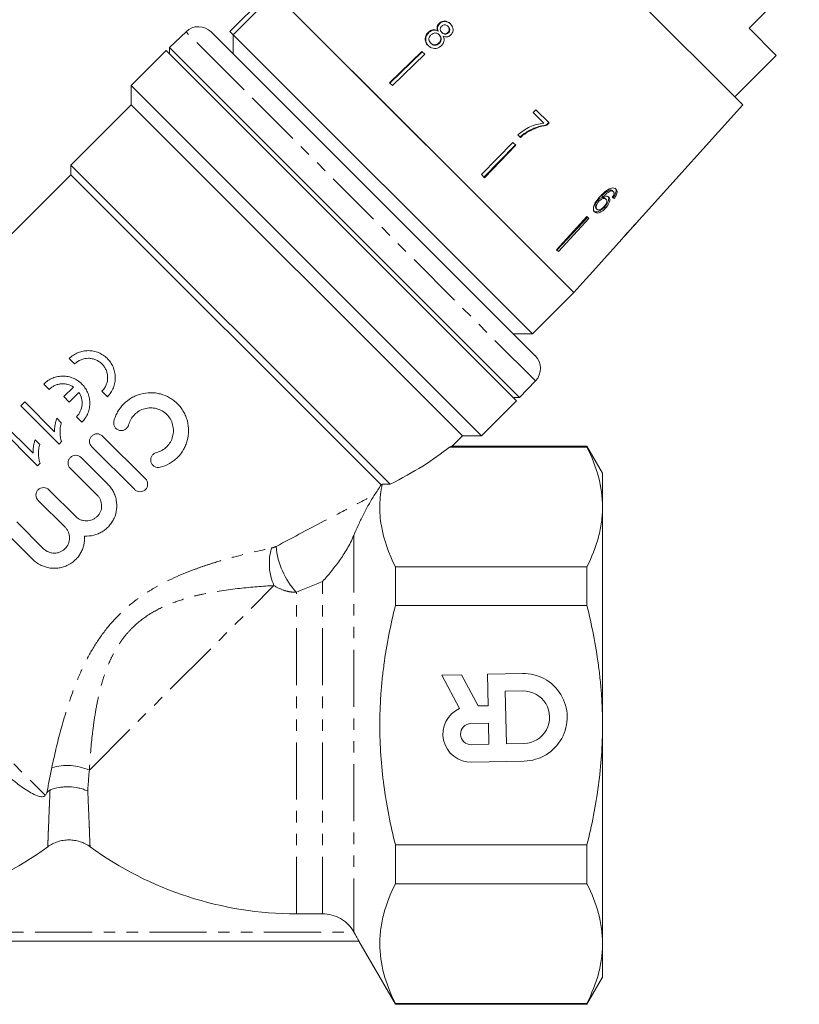
# Model space of a CAD drawing. Units: millimetres. Extents: x -111 to 568, y -63 to 378.
# Drawn here: x 301 to 388, y 166 to 275 of the extents above; entities that cross this region are included whole.
import ezdxf

# ---------------------------------------------------------------- set-up
doc = ezdxf.new("R2010")
doc.units = ezdxf.units.MM
doc.linetypes.add('PHANTOM', pattern=[12.7, 6.35, -1.27, 1.27, -1.27, 1.27, -1.27])

msp = doc.modelspace()

# ---------------------------------------------------------------- linework, layer by layer
at = {"color": 7, "linetype": 'Continuous', "lineweight": 15}
for p, q in [((381.54, 265.79), (365.96, 281.37)), ((382.23, 274.3), (387.81, 279.88)), ((324.6, 273.94), (329.2, 278.54)), ((329.55, 278.19), (324.95, 273.59)), ((346.17, 261.57), (329.55, 278.19)), ((362.78, 244.95), (329.55, 278.19)), ((347.82, 274.84), (347.86, 274.8)), ((319.72, 273.92), (317.89, 272.15)), ((327.79, 268.63), (322.53, 273.89)), ((324.6, 273.94), (324.95, 273.59)), ((324.95, 273.59), (324.95, 271.47)), ((324.95, 273.59), (358.19, 240.36)), ((346.62, 273.85), (346.67, 273.81)), ((347.67, 274.03), (347.72, 273.98)), ((347.81, 273.59), (347.86, 273.54)), ((348.11, 273.85), (348.15, 273.81)), ((348.8, 274.53), (348.84, 274.48)), ((348.8, 273.83), (348.84, 273.79)), ((385.23, 271.29), (382.23, 274.3)), ((346.88, 272.67), (346.93, 272.62)), ((347.79, 272.68), (347.83, 272.63)), ((317.53, 271.82), (313.64, 267.93)), ((356.42, 232.93), (317.53, 271.82)), ((317.89, 272.15), (317.89, 271.46)), ((317.89, 272.15), (351.06, 238.99)), ((345.89, 271.74), (342.3, 268.26)), ((345.94, 271.69), (342.36, 268.2)), ((346.23, 271.41), (342.64, 267.93)), ((346.23, 271.41), (345.89, 271.74)), ((380.64, 266.7), (385.23, 271.29)), ((358.49, 237.93), (327.79, 268.63)), ((342.64, 267.93), (342.3, 268.26)), ((313.64, 267.93), (313.64, 265.81)), ((352.53, 229.04), (313.64, 267.93)), ((313.64, 265.81), (306.92, 259.09)), ((350.41, 229.04), (313.64, 265.81)), ((358.56, 265.26), (358.26, 264.94)), ((358.26, 264.94), (359.44, 263.76)), ((360.03, 263.79), (358.56, 265.26)), ((370.4, 253.42), (381.54, 265.79)), ((359.74, 263.58), (359.99, 263.83)), ((359.78, 263.53), (360.03, 263.79)), ((357.61, 262.75), (357.57, 262.79)), ((359.78, 263.53), (359.74, 263.58)), ((362.78, 244.95), (346.17, 261.57)), ((356, 261.63), (352.52, 258.04)), ((356.34, 261.3), (356, 261.63)), ((356.57, 262.48), (356.87, 262.18)), ((356.29, 261.35), (352.8, 257.77)), ((356.34, 261.3), (352.86, 257.7)), ((306.92, 259.09), (306.92, 258.03)), ((306.92, 259.09), (342.38, 223.64)), ((306.92, 258.03), (274.32, 225.44)), ((341.38, 223.57), (306.92, 258.03)), ((352.86, 257.7), (352.52, 258.04)), ((366.95, 256.23), (366.84, 256.34)), ((367.18, 256.15), (367.07, 256.26)), ((365.57, 255.08), (365.45, 255.2)), ((366.01, 255.56), (365.89, 255.68)), ((366.35, 255.3), (366.23, 255.42)), ((367.25, 255.39), (367.14, 255.5)), ((365.35, 254.2), (365.22, 254.33)), ((366.31, 254.33), (366.19, 254.45)), ((364.24, 253.39), (360.86, 249.7)), ((364.32, 253.32), (360.91, 249.66)), ((364.45, 253.18), (361.07, 249.5)), ((364.45, 253.18), (364.24, 253.39)), ((369.67, 252.6), (370.11, 253.09)), ((370.11, 253.09), (370.1, 253.1)), ((370.11, 253.09), (370.11, 253.09)), ((370.4, 253.42), (370.4, 253.42)), ((368.38, 251.17), (369.4, 252.3)), ((369.41, 252.31), (369.39, 252.32)), ((369.51, 252.44), (369.5, 252.45)), ((367.47, 250.16), (368.12, 250.88)), ((361.07, 249.5), (360.86, 249.7)), ((367.47, 250.16), (367.47, 250.16)), ((362.78, 244.95), (364.12, 246.44)), ((364.12, 246.44), (364.12, 246.44)), ((358.19, 240.36), (362.78, 244.95)), ((356.07, 240.36), (358.19, 240.36)), ((351.06, 238.99), (356.75, 233.3)), ((306.75, 237.61), (307.35, 237.01)), ((303.92, 234.78), (304.52, 234.18)), ((307.23, 234.45), (306.16, 233.38)), ((356.75, 233.3), (358.51, 235.13)), ((306.16, 233.38), (306.76, 232.78)), ((306.76, 232.78), (307.83, 233.85)), ((310.39, 233.97), (310.99, 233.37)), ((356.05, 233.3), (356.75, 233.3)), ((301.38, 232.35), (301.82, 232.79)), ((305.63, 228.11), (301.38, 232.35)), ((301.82, 232.79), (305.13, 229.48)), ((352.53, 229.04), (356.42, 232.93)), ((305.37, 230.97), (305.87, 230.47)), ((307.56, 231.14), (308.16, 230.54)), ((303.23, 225.71), (298.99, 229.96)), ((299.43, 230.39), (302.73, 227.09)), ((315.21, 224.25), (310.44, 229)), ((349.22, 227.85), (350.41, 229.04)), ((350.41, 229.04), (352.53, 229.04)), ((302.98, 228.58), (303.48, 228.08)), ((305.91, 228.39), (305.63, 228.11)), ((309.25, 227.81), (314.02, 223.05)), ((348.97, 227.77), (364.23, 227.77)), ((364.23, 227.87), (349.21, 227.87)), ((365.97, 224.87), (364.23, 227.87)), ((364.23, 227.87), (364.23, 227.77)), ((311.04, 223.64), (308.06, 226.61)), ((303.51, 225.99), (303.23, 225.71)), ((306.87, 225.42), (309.85, 222.45)), ((365.97, 224.87), (365.97, 221.12)), ((307.48, 220.06), (304.49, 223.04)), ((303.3, 221.84), (306.29, 218.87)), ((365.97, 221.12), (365.97, 196.87)), ((303.91, 216.48), (300.93, 219.46)), ((299.74, 218.26), (302.72, 215.29)), ((342.97, 210.17), (342.97, 214.47)), ((364.23, 214.47), (342.97, 214.47)), ((364.23, 214.47), (364.23, 210.17)), ((342.97, 210.17), (364.23, 210.17)), ((350.3, 202.49), (348.11, 202.44)), ((348.11, 202.44), (350.1, 198.73)), ((352.16, 199.02), (350.3, 202.49)), ((357.07, 202.63), (353.18, 202.55)), ((353.18, 202.55), (353.25, 199.04)), ((357.11, 200.68), (355.16, 200.64)), ((355.16, 200.64), (355.29, 194.8)), ((353.25, 199.04), (352.16, 199.02)), ((353.29, 197.09), (351.34, 197.05)), ((353.34, 194.76), (353.29, 197.09)), ((365.97, 196.87), (365.97, 172.62)), ((351.39, 194.71), (353.34, 194.76)), ((355.29, 194.8), (357.24, 194.84)), ((351.43, 192.77), (357.28, 192.89)), ((364.23, 183.57), (342.97, 183.57)), ((342.97, 179.27), (342.97, 183.57)), ((364.23, 183.57), (364.23, 179.27)), ((342.97, 179.27), (364.23, 179.27)), ((334.88, 175.92), (331.97, 175.92)), ((277, 172.87), (338.93, 172.87)), ((338.35, 173.92), (338.37, 173.87)), ((338.92, 172.87), (342.97, 165.87)), ((365.97, 172.62), (365.97, 168.87)), ((364.23, 165.87), (365.97, 168.87)), ((342.97, 165.87), (342.97, 165.97)), ((364.23, 165.97), (342.97, 165.97)), ((342.97, 165.87), (364.23, 165.87)), ((364.23, 165.97), (364.23, 165.87))]:
    msp.add_line(p, q, dxfattribs=at)
at = {"color": 8, "linetype": 'PHANTOM', "lineweight": 0}
for p, q in [((325.4, 268.24), (319.72, 273.92)), ((358.51, 235.13), (325.4, 268.24)), ((275.46, 217.72), (304.09, 189.09)), ((338.35, 217.96), (338.35, 173.92)), ((308.99, 191.9), (329.48, 212.39)), ((334.88, 175.92), (334.88, 212.84)), ((331.97, 175.92), (331.97, 211.66)), ((277.56, 173.87), (338.37, 173.87))]:
    msp.add_line(p, q, dxfattribs=at)
at = {"color": 7, "linetype": 'Continuous', "lineweight": 15, "flags": 128}
msp.add_lwpolyline([(367.47, 250.16), (364.56, 246.93), (364.12, 246.44)], dxfattribs=at)
at = {"color": 7, "linetype": 'Continuous', "lineweight": 15}
for centre, radius, start, end in [((321.11, 272.48), 2, 45, 134), ((357.08, 236.52), 2, 316, 45), ((357.17, 197.76), 4.87, 271.2, 91.2), ((357.17, 197.76), 2.92, 271.2, 91.2), ((351.37, 195.88), 3.12, 113.9721, 271.2), ((351.37, 195.88), 1.17, 91.2, 271.2), ((281.47, 214.87), 38.95, 270, 306.0211), ((331.97, 214.87), 38.95, 233.9789, 270)]:
    msp.add_arc(centre, radius, start, end, dxfattribs=at)
at = {"color": 8, "linetype": 'PHANTOM', "lineweight": 0}
for centre, radius, start, end in [((338.31, 217.51), 8.63, 185.196, 222.6684), ((335.11, 214.85), 6.14, 163.8123, 203.6068), ((306.53, 186.26), 6.14, 66.3932, 106.1877)]:
    msp.add_arc(centre, radius, start, end, dxfattribs=at)
at = {"color": 7, "linetype": 'Continuous', "lineweight": 15}
for centre, major_axis, ratio, start_param, end_param in [((353.47, 268.98), (17.19, -15.27), 0.080622, 5.69147, 5.710582), ((334.11, 249.51), (86.25, 86.25), 0.193011, 4.932886, 4.947636), ((331.54, 246.95), (88.49, 88.49), 0.189323, 4.960469, 4.967772), ((352.54, 267.95), (-16.28, 16.28), 0.100001, 3.099023, 3.11806), ((352.89, 268.29), (-16.26, 16.26), 0.100001, 3.173737, 3.192802), ((313.8, 229.2), (39.65, 6.44), 0.341999, 5.460322, 5.744683)]:
    msp.add_ellipse(centre, major_axis=major_axis, ratio=ratio, start_param=start_param, end_param=end_param, dxfattribs=at)
for points, knots in [([(347.82, 274.84), (347.76, 274.78), (347.65, 274.65), (347.59, 274.43), (347.6, 274.22), (347.65, 274.09), (347.67, 274.03)], [0, 0, 0, 0, 0.29215, 0.521893, 0.7515, 1, 1, 1, 1]), ([(347.86, 274.8), (347.8, 274.73), (347.7, 274.61), (347.63, 274.39), (347.64, 274.18), (347.69, 274.05), (347.72, 273.98)], [0, 0, 0, 0, 0.2919, 0.52151, 0.750984, 1, 1, 1, 1]), ([(349.08, 274.8), (348.98, 274.89), (348.8, 275.04), (348.48, 275.11), (348.19, 275.08), (347.96, 274.97), (347.86, 274.88), (347.82, 274.84)], [0, 0, 0, 0, 0.288035, 0.492981, 0.698, 0.898894, 1, 1, 1, 1]), ([(349.12, 274.76), (349.02, 274.85), (348.84, 275), (348.52, 275.07), (348.23, 275.04), (348.01, 274.93), (347.9, 274.83), (347.86, 274.8)], [0, 0, 0, 0, 0.288064, 0.493088, 0.698185, 0.899097, 1, 1, 1, 1]), ([(348.11, 274.55), (348.16, 274.59), (348.27, 274.67), (348.45, 274.7), (348.62, 274.67), (348.73, 274.59), (348.78, 274.54), (348.8, 274.53)], [0, 0, 0, 0, 0.259203, 0.484159, 0.686707, 0.930668, 1, 1, 1, 1]), ([(349.1, 273.54), (349.17, 273.62), (349.3, 273.77), (349.38, 274.05), (349.36, 274.34), (349.26, 274.6), (349.14, 274.74), (349.08, 274.8)], [0, 0, 0, 0, 0.203697, 0.409287, 0.596013, 0.800804, 1, 1, 1, 1]), ([(346.62, 273.85), (346.53, 273.76), (346.36, 273.56), (346.27, 273.21), (346.29, 272.87), (346.41, 272.59), (346.54, 272.45), (346.59, 272.39)], [0, 0, 0, 0, 0.22446, 0.451229, 0.647686, 0.849659, 1, 1, 1, 1]), ([(346.67, 273.81), (346.58, 273.71), (346.41, 273.52), (346.31, 273.16), (346.34, 272.82), (346.46, 272.54), (346.59, 272.4), (346.64, 272.34)], [0, 0, 0, 0, 0.224252, 0.450812, 0.647099, 0.849116, 1, 1, 1, 1]), ([(347.67, 274.03), (347.58, 274.07), (347.41, 274.15), (347.12, 274.14), (346.85, 274.05), (346.7, 273.92), (346.62, 273.85)], [0, 0, 0, 0, 0.274403, 0.50335, 0.732521, 1, 1, 1, 1]), ([(347.72, 273.98), (347.62, 274.02), (347.45, 274.1), (347.17, 274.1), (346.89, 274), (346.75, 273.87), (346.67, 273.81)], [0, 0, 0, 0, 0.274527, 0.503585, 0.732872, 1, 1, 1, 1]), ([(346.88, 272.67), (346.82, 272.74), (346.72, 272.87), (346.68, 273.08), (346.7, 273.27), (346.79, 273.43), (346.88, 273.53), (346.92, 273.57)], [0, 0, 0, 0, 0.291881, 0.474341, 0.626232, 0.845846, 1, 1, 1, 1]), ([(346.92, 273.57), (346.99, 273.63), (347.13, 273.74), (347.36, 273.79), (347.56, 273.77), (347.71, 273.69), (347.78, 273.62), (347.81, 273.59)], [0, 0, 0, 0, 0.290242, 0.488633, 0.687333, 0.866258, 1, 1, 1, 1]), ([(347.81, 273.59), (347.87, 273.52), (347.97, 273.4), (348.02, 273.18), (347.99, 272.99), (347.91, 272.81), (347.83, 272.72), (347.79, 272.68)], [0, 0, 0, 0, 0.274364, 0.456829, 0.638733, 0.837915, 1, 1, 1, 1]), ([(347.86, 273.54), (347.92, 273.47), (348.02, 273.35), (348.06, 273.14), (348.04, 272.94), (347.96, 272.77), (347.87, 272.67), (347.83, 272.63)], [0, 0, 0, 0, 0.274419, 0.45692, 0.63886, 0.838024, 1, 1, 1, 1]), ([(348.11, 273.85), (348.06, 273.91), (347.98, 273.99), (347.94, 274.16), (347.95, 274.31), (348.01, 274.44), (348.08, 274.52), (348.11, 274.55)], [0, 0, 0, 0, 0.262259, 0.452139, 0.643015, 0.821219, 1, 1, 1, 1]), ([(348.8, 273.83), (348.74, 273.79), (348.64, 273.71), (348.45, 273.68), (348.28, 273.72), (348.17, 273.79), (348.12, 273.84), (348.11, 273.85)], [0, 0, 0, 0, 0.265803, 0.498199, 0.69736, 0.949243, 1, 1, 1, 1]), ([(348.84, 273.79), (348.79, 273.74), (348.68, 273.66), (348.49, 273.63), (348.32, 273.67), (348.22, 273.75), (348.16, 273.8), (348.15, 273.81)], [0, 0, 0, 0, 0.265872, 0.498094, 0.697199, 0.949229, 1, 1, 1, 1]), ([(348.28, 273.42), (348.38, 273.38), (348.54, 273.32), (348.8, 273.35), (348.98, 273.43), (349.07, 273.51), (349.1, 273.54)], [0, 0, 0, 0, 0.357642, 0.596259, 0.835119, 1, 1, 1, 1]), ([(348.8, 274.53), (348.84, 274.48), (348.92, 274.39), (348.96, 274.23), (348.95, 274.08), (348.89, 273.94), (348.83, 273.86), (348.8, 273.83)], [0, 0, 0, 0, 0.253849, 0.446364, 0.639467, 0.837945, 1, 1, 1, 1]), ([(348.84, 274.48), (348.88, 274.44), (348.96, 274.35), (349.01, 274.19), (348.99, 274.03), (348.94, 273.89), (348.87, 273.82), (348.84, 273.79)], [0, 0, 0, 0, 0.2539, 0.446458, 0.639607, 0.838087, 1, 1, 1, 1]), ([(346.59, 272.39), (346.72, 272.29), (346.92, 272.12), (347.31, 272.05), (347.65, 272.09), (347.91, 272.22), (348.04, 272.34), (348.08, 272.38)], [0, 0, 0, 0, 0.294487, 0.494583, 0.694322, 0.901487, 1, 1, 1, 1]), ([(347.79, 272.68), (347.71, 272.62), (347.58, 272.51), (347.35, 272.46), (347.15, 272.48), (346.99, 272.56), (346.91, 272.63), (346.88, 272.67)], [0, 0, 0, 0, 0.27472, 0.472514, 0.670808, 0.85415, 1, 1, 1, 1]), ([(347.83, 272.63), (347.76, 272.57), (347.63, 272.46), (347.4, 272.41), (347.2, 272.43), (347.04, 272.51), (346.96, 272.59), (346.93, 272.62)], [0, 0, 0, 0, 0.274798, 0.472547, 0.670794, 0.854175, 1, 1, 1, 1]), ([(348.08, 272.38), (348.17, 272.48), (348.32, 272.66), (348.39, 272.98), (348.36, 273.22), (348.3, 273.36), (348.28, 273.42)], [0, 0, 0, 0, 0.35362, 0.59261, 0.831496, 1, 1, 1, 1]), ([(359.44, 263.76), (359.18, 263.72), (358.66, 263.64), (357.65, 263.29), (357, 262.8), (356.57, 262.48)], [0, 0, 0, 0, 0.251724, 0.503018, 1, 1, 1, 1]), ([(356.82, 262.23), (356.88, 262.28), (356.99, 262.39), (357.24, 262.58), (357.44, 262.71), (357.57, 262.79)], [0, 0, 0, 0, 0.2500239, 0.5001254, 1, 1, 1, 1]), ([(356.87, 262.18), (356.93, 262.23), (357.04, 262.34), (357.23, 262.49), (357.42, 262.62), (357.55, 262.71), (357.61, 262.75)], [0, 0, 0, 0, 0.249858, 0.499794, 0.749478, 1, 1, 1, 1]), ([(357.57, 262.79), (357.74, 262.89), (358.08, 263.08), (358.8, 263.38), (359.37, 263.5), (359.74, 263.58)], [0, 0, 0, 0, 0.250348, 0.500832, 1, 1, 1, 1]), ([(357.61, 262.75), (357.79, 262.84), (358.13, 263.04), (358.85, 263.34), (359.41, 263.46), (359.78, 263.53)], [0, 0, 0, 0, 0.250232, 0.500601, 1, 1, 1, 1]), ([(366.83, 256.51), (366.68, 256.44), (366.43, 256.31), (366.05, 255.99), (365.83, 255.75), (365.7, 255.62)], [0, 0, 0, 0, 0.348895, 0.622667, 1, 1, 1, 1]), ([(365.89, 255.68), (365.97, 255.75), (366.11, 255.9), (366.34, 256.11), (366.59, 256.27), (366.76, 256.32), (366.84, 256.34)], [0, 0, 0, 0, 0.251838, 0.497847, 0.746084, 1, 1, 1, 1]), ([(366.01, 255.56), (366.08, 255.64), (366.23, 255.79), (366.46, 255.99), (366.71, 256.16), (366.87, 256.2), (366.95, 256.23)], [0, 0, 0, 0, 0.2517506, 0.4980274, 0.7465403, 1, 1, 1, 1]), ([(367.46, 256.43), (367.42, 256.46), (367.33, 256.54), (367.12, 256.59), (366.92, 256.53), (366.83, 256.51)], [0, 0, 0, 0, 0.252069, 0.632267, 1, 1, 1, 1]), ([(366.84, 256.34), (366.86, 256.34), (366.91, 256.34), (366.99, 256.32), (367.04, 256.28), (367.07, 256.26)], [0, 0, 0, 0, 0.251352, 0.503356, 1, 1, 1, 1]), ([(366.95, 256.23), (366.98, 256.23), (367.02, 256.23), (367.1, 256.21), (367.15, 256.17), (367.18, 256.15)], [0, 0, 0, 0, 0.251342, 0.503336, 1, 1, 1, 1]), ([(367.14, 255.5), (367.23, 255.62), (367.37, 255.82), (367.47, 256.11), (367.48, 256.32), (367.42, 256.46), (367.36, 256.52), (367.35, 256.54)], [0, 0, 0, 0, 0.300049, 0.504695, 0.709521, 0.913782, 1, 1, 1, 1]), ([(367.18, 256.15), (367.19, 256.13), (367.23, 256.08), (367.25, 255.98), (367.24, 255.89), (367.23, 255.85)], [0, 0, 0, 0, 0.251819, 0.653154, 1, 1, 1, 1]), ([(367.25, 255.39), (367.34, 255.51), (367.48, 255.71), (367.58, 255.99), (367.59, 256.21), (367.53, 256.35), (367.47, 256.41), (367.46, 256.43)], [0, 0, 0, 0, 0.300019, 0.504608, 0.709379, 0.913561, 1, 1, 1, 1]), ([(365.7, 255.62), (365.53, 255.42), (365.27, 255.12), (365.01, 254.67), (364.93, 254.33), (364.96, 254.06), (365.05, 253.95), (365.09, 253.9)], [0, 0, 0, 0, 0.3329021, 0.5114591, 0.6919136, 0.8506881, 1, 1, 1, 1]), ([(365.22, 254.33), (365.19, 254.37), (365.13, 254.45), (365.13, 254.62), (365.19, 254.83), (365.3, 255.03), (365.41, 255.15), (365.45, 255.2)], [0, 0, 0, 0, 0.222897, 0.404851, 0.586456, 0.836455, 1, 1, 1, 1]), ([(365.35, 254.2), (365.31, 254.24), (365.26, 254.32), (365.25, 254.5), (365.31, 254.7), (365.42, 254.91), (365.53, 255.03), (365.57, 255.08)], [0, 0, 0, 0, 0.222693, 0.404569, 0.586095, 0.836175, 1, 1, 1, 1]), ([(365.45, 255.2), (365.51, 255.27), (365.63, 255.38), (365.81, 255.48), (365.99, 255.52), (366.13, 255.5), (366.2, 255.45), (366.23, 255.42)], [0, 0, 0, 0, 0.234755, 0.423398, 0.611414, 0.831173, 1, 1, 1, 1]), ([(365.57, 255.08), (365.63, 255.14), (365.75, 255.26), (365.93, 255.36), (366.11, 255.4), (366.25, 255.38), (366.32, 255.33), (366.35, 255.3)], [0, 0, 0, 0, 0.2349067, 0.4236026, 0.611672, 0.8314263, 1, 1, 1, 1]), ([(366.66, 255.55), (366.6, 255.59), (366.49, 255.67), (366.24, 255.66), (366.08, 255.59), (366.01, 255.56)], [0, 0, 0, 0, 0.372982, 0.748696, 1, 1, 1, 1]), ([(366.35, 255.3), (366.38, 255.26), (366.44, 255.18), (366.44, 255), (366.38, 254.83), (366.27, 254.65), (366.18, 254.54), (366.13, 254.49)], [0, 0, 0, 0, 0.263793, 0.444672, 0.625259, 0.809547, 1, 1, 1, 1]), ([(366.19, 254.45), (366.3, 254.58), (366.48, 254.79), (366.63, 255.13), (366.67, 255.4), (366.63, 255.57), (366.56, 255.64), (366.55, 255.66)], [0, 0, 0, 0, 0.295231, 0.503788, 0.711909, 0.92357, 1, 1, 1, 1]), ([(366.31, 254.33), (366.42, 254.46), (366.6, 254.68), (366.75, 255.01), (366.79, 255.28), (366.74, 255.46), (366.68, 255.53), (366.66, 255.55)], [0, 0, 0, 0, 0.295189, 0.503715, 0.711806, 0.923381, 1, 1, 1, 1]), ([(367.23, 255.85), (367.22, 255.82), (367.2, 255.77), (367.14, 255.66), (367.09, 255.58), (367.05, 255.53)], [0, 0, 0, 0, 0.251788, 0.504107, 1, 1, 1, 1]), ([(364.96, 254.02), (365.02, 253.98), (365.14, 253.89), (365.4, 253.91), (365.69, 254.03), (365.96, 254.22), (366.13, 254.39), (366.19, 254.45)], [0, 0, 0, 0, 0.2108365, 0.423195, 0.6094033, 0.8495304, 1, 1, 1, 1]), ([(365.09, 253.9), (365.15, 253.85), (365.27, 253.77), (365.52, 253.78), (365.8, 253.9), (366.07, 254.08), (366.23, 254.25), (366.31, 254.33)], [0, 0, 0, 0, 0.21059, 0.4226973, 0.6087859, 0.8055688, 1, 1, 1, 1]), ([(366.13, 254.49), (366.06, 254.41), (365.93, 254.29), (365.73, 254.16), (365.56, 254.11), (365.43, 254.13), (365.37, 254.18), (365.35, 254.2)], [0, 0, 0, 0, 0.274635, 0.470267, 0.666246, 0.852996, 1, 1, 1, 1]), ([(368.74, 251.61), (368.65, 251.51), (368.49, 251.33), (368.3, 251.1), (368.17, 250.94), (368.12, 250.88), (368.12, 250.88), (368.11, 250.87)], [0, 0, 0, 0, 0.255212, 0.463896, 0.672806, 0.876612, 1, 1, 1, 1]), ([(368.38, 251.17), (368.38, 251.17), (368.39, 251.18), (368.45, 251.25), (368.55, 251.37), (368.67, 251.5), (368.75, 251.6), (368.78, 251.63)], [0, 0, 0, 0, 0.243602, 0.422786, 0.601797, 0.864633, 1, 1, 1, 1]), ([(369.19, 252.09), (369.25, 252.14), (369.34, 252.24), (369.4, 252.3), (369.4, 252.31), (369.41, 252.31)], [0, 0, 0, 0, 0.429976, 0.728448, 1, 1, 1, 1]), ([(369.39, 252.32), (369.41, 252.34), (369.46, 252.39), (369.49, 252.42), (369.51, 252.44)], [0, 0, 0, 0, 0.41029, 1, 1, 1, 1]), ([(369.67, 252.6), (369.67, 252.6), (369.66, 252.59), (369.6, 252.53), (369.54, 252.46), (369.51, 252.44)], [0, 0, 0, 0, 0.251828, 0.716788, 1, 1, 1, 1]), ([(310.99, 233.37), (311.13, 233.51), (311.26, 233.67), (311.48, 234), (311.58, 234.18), (311.73, 234.56), (311.78, 234.75), (311.85, 235.14), (311.87, 235.35), (311.86, 235.74), (311.84, 235.94), (311.75, 236.33), (311.69, 236.51), (311.54, 236.87), (311.44, 237.04), (311.22, 237.36), (311.09, 237.51), (310.82, 237.77), (310.67, 237.89), (310.35, 238.1), (310.18, 238.19), (309.83, 238.34), (309.65, 238.39), (309.27, 238.47), (309.08, 238.49), (308.69, 238.49), (308.5, 238.47), (308.12, 238.4), (307.93, 238.34), (307.56, 238.19), (307.38, 238.1), (307.05, 237.88), (306.89, 237.75), (306.75, 237.61)], [0, 0, 0, 0, 0.0625, 0.0625, 0.125, 0.125, 0.1875, 0.1875, 0.25, 0.25, 0.3125, 0.3125, 0.375, 0.375, 0.4375, 0.4375, 0.5, 0.5, 0.5625, 0.5625, 0.625, 0.625, 0.6875, 0.6875, 0.75, 0.75, 0.8125, 0.8125, 0.875, 0.875, 0.9375, 0.9375, 1, 1, 1, 1]), ([(307.35, 237.01), (307.45, 237.11), (307.56, 237.2), (307.8, 237.36), (307.93, 237.43), (308.33, 237.59), (308.61, 237.64), (309.03, 237.64), (309.16, 237.62), (309.43, 237.57), (309.57, 237.53), (309.82, 237.42), (309.94, 237.36), (310.17, 237.2), (310.27, 237.12), (310.47, 236.93), (310.56, 236.82), (310.72, 236.59), (310.78, 236.47), (310.89, 236.22), (310.94, 236.08), (311, 235.81), (311.01, 235.67), (311.02, 235.38), (311.01, 235.24), (310.96, 234.96), (310.92, 234.82), (310.81, 234.55), (310.74, 234.43), (310.58, 234.18), (310.49, 234.07), (310.39, 233.97)], [0, 0, 0, 0, 0.0625, 0.0625, 0.125, 0.125, 0.25, 0.25, 0.3125, 0.3125, 0.375, 0.375, 0.4375, 0.4375, 0.5, 0.5, 0.5625, 0.5625, 0.625, 0.625, 0.6875, 0.6875, 0.75, 0.75, 0.8125, 0.8125, 0.875, 0.875, 0.9375, 0.9375, 1, 1, 1, 1]), ([(308.16, 230.54), (308.3, 230.68), (308.43, 230.84), (308.65, 231.17), (308.75, 231.36), (308.9, 231.73), (308.95, 231.92), (309.03, 232.32), (309.04, 232.52), (309.03, 232.91), (309.01, 233.11), (308.93, 233.5), (308.86, 233.69), (308.71, 234.04), (308.61, 234.21), (308.39, 234.53), (308.27, 234.68), (307.99, 234.94), (307.84, 235.07), (307.52, 235.27), (307.35, 235.36), (307, 235.51), (306.82, 235.56), (306.45, 235.64), (306.26, 235.66), (305.87, 235.66), (305.67, 235.64), (305.29, 235.57), (305.1, 235.52), (304.73, 235.37), (304.55, 235.27), (304.22, 235.05), (304.06, 234.92), (303.92, 234.78)], [0, 0, 0, 0, 0.0625, 0.0625, 0.125, 0.125, 0.1875, 0.1875, 0.25, 0.25, 0.3125, 0.3125, 0.375, 0.375, 0.4375, 0.4375, 0.5, 0.5, 0.5625, 0.5625, 0.625, 0.625, 0.6875, 0.6875, 0.75, 0.75, 0.8125, 0.8125, 0.875, 0.875, 0.9375, 0.9375, 1, 1, 1, 1]), ([(304.52, 234.18), (304.61, 234.27), (304.71, 234.35), (304.91, 234.49), (305.02, 234.56), (305.25, 234.66), (305.37, 234.71), (305.61, 234.77), (305.73, 234.79), (305.97, 234.81), (306.09, 234.81), (306.34, 234.79), (306.46, 234.77), (306.81, 234.68), (307.03, 234.58), (307.23, 234.45)], [0, 0, 0, 0, 0.125, 0.125, 0.25, 0.25, 0.375, 0.375, 0.5, 0.5, 0.625, 0.625, 0.75, 0.75, 1, 1, 1, 1]), ([(307.83, 233.85), (307.96, 233.65), (308.06, 233.43), (308.18, 232.95), (308.2, 232.71), (308.16, 232.22), (308.09, 231.98), (307.88, 231.52), (307.74, 231.32), (307.56, 231.14)], [0, 0, 0, 0, 0.25, 0.25, 0.5, 0.5, 0.75, 0.75, 1, 1, 1, 1]), ([(316.86, 225.53), (317.21, 225.62), (317.55, 225.76), (318.04, 226.04), (318.19, 226.14), (318.49, 226.36), (318.63, 226.48), (319.02, 226.87), (319.25, 227.17), (319.53, 227.65), (319.61, 227.81), (319.75, 228.15), (319.81, 228.33), (319.96, 228.86), (320.01, 229.22), (320.01, 229.96), (319.96, 230.33), (319.82, 230.86), (319.76, 231.04), (319.62, 231.38), (319.54, 231.54), (319.36, 231.86), (319.26, 232.01), (319.03, 232.31), (318.91, 232.45), (318.65, 232.71), (318.51, 232.83), (318.22, 233.06), (318.06, 233.16), (317.58, 233.44), (317.24, 233.58), (316.7, 233.72), (316.52, 233.76), (316.15, 233.81), (315.97, 233.82), (315.42, 233.82), (315.04, 233.77), (314.51, 233.62), (314.34, 233.56), (314, 233.42), (313.83, 233.33), (313.35, 233.05), (313.06, 232.83), (312.54, 232.3), (312.31, 232), (312.04, 231.52), (311.96, 231.35), (311.82, 231.01), (311.76, 230.83), (311.72, 230.65)], [0, 0, 0, 0, 0.0625, 0.0625, 0.09375, 0.09375, 0.125, 0.125, 0.1875, 0.1875, 0.21875, 0.21875, 0.25, 0.25, 0.3125, 0.3125, 0.375, 0.375, 0.40625, 0.40625, 0.4375, 0.4375, 0.46875, 0.46875, 0.5, 0.5, 0.53125, 0.53125, 0.5625, 0.5625, 0.625, 0.625, 0.65625, 0.65625, 0.6875, 0.6875, 0.75, 0.75, 0.78125, 0.78125, 0.8125, 0.8125, 0.875, 0.875, 0.9375, 0.9375, 0.96875, 0.96875, 1, 1, 1, 1]), ([(313.35, 230.23), (313.4, 230.45), (313.49, 230.65), (313.7, 231.04), (313.84, 231.22), (314.15, 231.53), (314.33, 231.67), (314.71, 231.9), (314.91, 231.98), (315.34, 232.1), (315.56, 232.13), (316.01, 232.13), (316.23, 232.1), (316.65, 231.99), (316.86, 231.91), (317.25, 231.69), (317.43, 231.55), (317.74, 231.24), (317.87, 231.06), (318.1, 230.68), (318.18, 230.47), (318.29, 230.04), (318.32, 229.82), (318.32, 229.38), (318.29, 229.16), (318.18, 228.73), (318.09, 228.53), (317.87, 228.14), (317.73, 227.97), (317.42, 227.66), (317.24, 227.52), (316.86, 227.3), (316.65, 227.22), (316.43, 227.16)], [0, 0, 0, 0, 0.0625, 0.0625, 0.125, 0.125, 0.1875, 0.1875, 0.25, 0.25, 0.3125, 0.3125, 0.375, 0.375, 0.4375, 0.4375, 0.5, 0.5, 0.5625, 0.5625, 0.625, 0.625, 0.6875, 0.6875, 0.75, 0.75, 0.8125, 0.8125, 0.875, 0.875, 0.9375, 0.9375, 1, 1, 1, 1]), ([(305.13, 229.48), (305.12, 229.54), (305.12, 229.61), (305.12, 229.73), (305.13, 229.8), (305.14, 229.98), (305.16, 230.11), (305.2, 230.36), (305.23, 230.49), (305.29, 230.73), (305.33, 230.85), (305.37, 230.97)], [0, 0, 0, 0, 0.125, 0.125, 0.25, 0.25, 0.5, 0.5, 0.75, 0.75, 1, 1, 1, 1]), ([(305.87, 230.47), (305.85, 230.39), (305.83, 230.3), (305.79, 230.13), (305.77, 230.04), (305.74, 229.78), (305.73, 229.6), (305.73, 229.25), (305.74, 229.07), (305.78, 228.81), (305.8, 228.72), (305.85, 228.55), (305.88, 228.47), (305.91, 228.39)], [0, 0, 0, 0, 0.125, 0.125, 0.25, 0.25, 0.5, 0.5, 0.75, 0.75, 0.875, 0.875, 1, 1, 1, 1]), ([(311.72, 230.65), (311.69, 230.54), (311.68, 230.43), (311.71, 230.21), (311.75, 230.11), (311.92, 229.82), (312.11, 229.68), (312.43, 229.6), (312.54, 229.59), (312.76, 229.62), (312.86, 229.66), (313.15, 229.83), (313.29, 230.02), (313.35, 230.23)], [0, 0, 0, 0, 0.125, 0.125, 0.25, 0.25, 0.5, 0.5, 0.625, 0.625, 0.75, 0.75, 1, 1, 1, 1]), ([(310.44, 229), (310.36, 229.08), (310.27, 229.14), (310.06, 229.22), (309.95, 229.25), (309.73, 229.25), (309.62, 229.22), (309.42, 229.14), (309.32, 229.08), (309.17, 228.92), (309.11, 228.83), (309.02, 228.62), (309, 228.51), (309, 228.18), (309.09, 227.96), (309.25, 227.81)], [0, 0, 0, 0, 0.125, 0.125, 0.25, 0.25, 0.375, 0.375, 0.5, 0.5, 0.625, 0.625, 0.75, 0.75, 1, 1, 1, 1]), ([(302.73, 227.09), (302.73, 227.15), (302.73, 227.21), (302.73, 227.34), (302.73, 227.4), (302.75, 227.59), (302.76, 227.72), (302.81, 227.97), (302.83, 228.09), (302.89, 228.34), (302.93, 228.46), (302.98, 228.58)], [0, 0, 0, 0, 0.125, 0.125, 0.25, 0.25, 0.5, 0.5, 0.75, 0.75, 1, 1, 1, 1]), ([(303.48, 228.08), (303.46, 227.99), (303.43, 227.91), (303.4, 227.74), (303.38, 227.65), (303.35, 227.38), (303.33, 227.21), (303.34, 226.85), (303.35, 226.68), (303.39, 226.42), (303.41, 226.33), (303.45, 226.16), (303.48, 226.08), (303.51, 225.99)], [0, 0, 0, 0, 0.125, 0.125, 0.25, 0.25, 0.5, 0.5, 0.75, 0.75, 0.875, 0.875, 1, 1, 1, 1]), ([(349.21, 227.86), (349.21, 227.86), (349.23, 227.87), (349.07, 227.81), (348.97, 227.77)], [0, 0, 0, 0, 0.3460437, 1, 1, 1, 1]), ([(364.23, 227.77), (364.78, 226.67), (365.21, 225.57), (365.81, 223.36), (365.97, 222.24), (365.97, 221.12)], [0, 0, 0, 0, 0.5, 0.5, 1, 1, 1, 1]), ([(308.06, 226.61), (307.98, 226.69), (307.89, 226.75), (307.68, 226.84), (307.57, 226.86), (307.36, 226.86), (307.24, 226.84), (307.04, 226.75), (306.95, 226.69), (306.79, 226.54), (306.73, 226.44), (306.64, 226.24), (306.62, 226.13), (306.62, 225.79), (306.71, 225.58), (306.87, 225.42)], [0, 0, 0, 0, 0.125, 0.125, 0.25, 0.25, 0.375, 0.375, 0.5, 0.5, 0.625, 0.625, 0.75, 0.75, 1, 1, 1, 1]), ([(316.43, 227.16), (316.32, 227.13), (316.22, 227.08), (316.05, 226.95), (315.97, 226.86), (315.86, 226.67), (315.82, 226.57), (315.79, 226.35), (315.8, 226.23), (315.86, 226.02), (315.91, 225.92), (316.04, 225.75), (316.12, 225.67), (316.41, 225.51), (316.64, 225.47), (316.86, 225.53)], [0, 0, 0, 0, 0.125, 0.125, 0.25, 0.25, 0.375, 0.375, 0.5, 0.5, 0.625, 0.625, 0.75, 0.75, 1, 1, 1, 1]), ([(314.02, 223.05), (314.1, 222.97), (314.19, 222.91), (314.39, 222.83), (314.5, 222.81), (314.72, 222.81), (314.83, 222.83), (315.04, 222.91), (315.13, 222.98), (315.29, 223.13), (315.35, 223.23), (315.44, 223.43), (315.46, 223.54), (315.46, 223.88), (315.37, 224.09), (315.21, 224.25)], [0, 0, 0, 0, 0.125, 0.125, 0.25, 0.25, 0.375, 0.375, 0.5, 0.5, 0.625, 0.625, 0.75, 0.75, 1, 1, 1, 1]), ([(304.49, 223.04), (304.41, 223.11), (304.32, 223.18), (304.12, 223.26), (304.01, 223.28), (303.79, 223.28), (303.68, 223.26), (303.47, 223.18), (303.38, 223.11), (303.22, 222.96), (303.16, 222.86), (303.08, 222.66), (303.06, 222.55), (303.06, 222.22), (303.15, 222), (303.3, 221.84)], [0, 0, 0, 0, 0.125, 0.125, 0.25, 0.25, 0.375, 0.375, 0.5, 0.5, 0.625, 0.625, 0.75, 0.75, 1, 1, 1, 1]), ([(308.46, 217.89), (308.8, 217.87), (309.14, 217.9), (309.63, 218.03), (309.8, 218.08), (310.11, 218.21), (310.26, 218.28), (310.55, 218.46), (310.69, 218.56), (310.95, 218.78), (311.07, 218.9), (311.3, 219.15), (311.4, 219.29), (311.59, 219.58), (311.67, 219.73), (311.88, 220.19), (311.97, 220.52), (312.05, 221.19), (312.04, 221.54), (311.95, 222.04), (311.9, 222.2), (311.79, 222.52), (311.72, 222.68), (311.57, 222.98), (311.48, 223.12), (311.28, 223.39), (311.16, 223.52), (311.04, 223.64)], [0, 0, 0, 0, 0.125, 0.125, 0.1875, 0.1875, 0.25, 0.25, 0.3125, 0.3125, 0.375, 0.375, 0.4375, 0.4375, 0.5, 0.5, 0.625, 0.625, 0.75, 0.75, 0.8125, 0.8125, 0.875, 0.875, 0.9375, 0.9375, 1, 1, 1, 1]), ([(342.97, 214.47), (342.22, 215.97), (341.67, 217.49), (341.28, 219.79), (341.22, 220.56), (341.24, 221.72), (341.27, 222.11), (341.36, 222.88), (341.42, 223.27), (341.5, 223.66)], [0, 0, 0, 0, 0.5, 0.5, 0.75, 0.75, 0.875, 0.875, 1, 1, 1, 1]), ([(309.85, 222.45), (309.93, 222.37), (310, 222.29), (310.12, 222.1), (310.18, 222.01), (310.26, 221.8), (310.29, 221.7), (310.34, 221.48), (310.35, 221.37), (310.35, 221.04), (310.31, 220.82), (310.14, 220.41), (310.01, 220.22), (309.78, 219.99), (309.69, 219.92), (309.51, 219.8), (309.41, 219.74), (309.21, 219.66), (309.1, 219.63), (308.89, 219.58), (308.78, 219.57), (308.56, 219.57), (308.45, 219.58), (308.23, 219.63), (308.12, 219.66), (307.82, 219.78), (307.63, 219.91), (307.48, 220.06)], [0, 0, 0, 0, 0.0625, 0.0625, 0.125, 0.125, 0.1875, 0.1875, 0.25, 0.25, 0.375, 0.375, 0.5, 0.5, 0.5625, 0.5625, 0.625, 0.625, 0.6875, 0.6875, 0.75, 0.75, 0.8125, 0.8125, 0.875, 0.875, 1, 1, 1, 1]), ([(340.66, 222.47), (340.55, 222.31), (340.44, 222.13), (340.22, 221.77), (340.11, 221.57), (339.89, 221.19), (339.79, 221), (339.58, 220.61), (339.48, 220.41), (339.19, 219.83), (339.01, 219.45), (338.66, 218.7), (338.5, 218.33), (338.35, 217.96)], [0, 0, 0, 0, 0.125, 0.125, 0.25, 0.25, 0.375, 0.375, 0.5, 0.5, 0.75, 0.75, 1, 1, 1, 1]), ([(365.97, 221.12), (365.97, 220.56), (365.93, 220), (365.77, 218.88), (365.66, 218.32), (365.21, 216.66), (364.77, 215.56), (364.23, 214.47)], [0, 0, 0, 0, 0.25, 0.25, 0.5, 0.5, 1, 1, 1, 1]), ([(306.29, 218.87), (306.37, 218.79), (306.44, 218.71), (306.56, 218.53), (306.61, 218.43), (306.7, 218.22), (306.73, 218.12), (306.77, 217.9), (306.78, 217.79), (306.78, 217.46), (306.74, 217.24), (306.57, 216.83), (306.45, 216.65), (306.21, 216.41), (306.13, 216.34), (305.94, 216.22), (305.85, 216.17), (305.64, 216.08), (305.54, 216.05), (305.32, 216), (305.21, 215.99), (304.99, 215.99), (304.88, 216), (304.67, 216.05), (304.56, 216.08), (304.25, 216.2), (304.07, 216.33), (303.91, 216.48)], [0, 0, 0, 0, 0.0625, 0.0625, 0.125, 0.125, 0.1875, 0.1875, 0.25, 0.25, 0.375, 0.375, 0.5, 0.5, 0.5625, 0.5625, 0.625, 0.625, 0.6875, 0.6875, 0.75, 0.75, 0.8125, 0.8125, 0.875, 0.875, 1, 1, 1, 1]), ([(302.72, 215.29), (302.96, 215.05), (303.24, 214.85), (303.69, 214.61), (303.85, 214.55), (304.16, 214.44), (304.33, 214.39), (304.66, 214.33), (304.83, 214.32), (305.17, 214.31), (305.34, 214.31), (305.67, 214.35), (305.84, 214.39), (306.17, 214.48), (306.33, 214.54), (306.79, 214.75), (307.08, 214.93), (307.46, 215.27), (307.58, 215.39), (307.8, 215.66), (307.9, 215.8), (308.07, 216.09), (308.15, 216.24), (308.28, 216.56), (308.33, 216.72), (308.45, 217.21), (308.48, 217.55), (308.46, 217.89)], [0, 0, 0, 0, 0.125, 0.125, 0.1875, 0.1875, 0.25, 0.25, 0.3125, 0.3125, 0.375, 0.375, 0.4375, 0.4375, 0.5, 0.5, 0.625, 0.625, 0.6875, 0.6875, 0.75, 0.75, 0.8125, 0.8125, 0.875, 0.875, 1, 1, 1, 1]), ([(338.35, 217.96), (338.23, 217.69), (338.11, 217.43), (337.86, 216.94), (337.73, 216.7), (337.33, 216.01), (337.05, 215.58), (336.45, 214.74), (336.15, 214.34), (335.68, 213.76), (335.52, 213.57), (335.2, 213.2), (335.04, 213.02), (334.88, 212.84)], [0, 0, 0, 0, 0.125, 0.125, 0.25, 0.25, 0.5, 0.5, 0.75, 0.75, 0.875, 0.875, 1, 1, 1, 1]), ([(342.97, 183.57), (342.7, 184.65), (342.45, 185.76), (342.02, 187.97), (341.84, 189.08), (341.39, 192.4), (341.23, 194.63), (341.23, 197.98), (341.27, 199.1), (341.39, 200.78), (341.44, 201.34), (341.55, 202.46), (341.62, 203.03), (341.99, 205.82), (342.43, 208.01), (342.97, 210.17)], [0, 0, 0, 0, 0.125, 0.125, 0.25, 0.25, 0.5, 0.5, 0.625, 0.625, 0.6875, 0.6875, 0.75, 0.75, 1, 1, 1, 1]), ([(365.97, 196.87), (365.97, 197.99), (365.93, 199.1), (365.81, 200.78), (365.76, 201.34), (365.65, 202.47), (365.58, 203.03), (365.21, 205.82), (364.77, 208.01), (364.23, 210.17)], [0, 0, 0, 0, 0.25, 0.25, 0.375, 0.375, 0.5, 0.5, 1, 1, 1, 1]), ([(364.23, 183.57), (364.5, 184.65), (364.75, 185.76), (365.18, 187.97), (365.36, 189.08), (365.81, 192.41), (365.97, 194.64), (365.97, 196.87)], [0, 0, 0, 0, 0.25, 0.25, 0.5, 0.5, 1, 1, 1, 1]), ([(304.09, 189.09), (304.07, 189.05), (304.03, 189.02), (303.95, 188.97), (303.91, 188.95), (303.79, 188.93), (303.71, 188.93), (303.5, 188.95), (303.37, 188.98), (302.98, 189.12), (302.74, 189.24), (302.27, 189.5), (302.03, 189.65), (301.56, 189.96), (301.33, 190.13), (300.63, 190.66), (300.16, 191.04), (299.22, 191.87), (298.75, 192.32), (298.27, 192.79)], [0, 0, 0, 0, 0.015625, 0.015625, 0.03125, 0.03125, 0.0625, 0.0625, 0.125, 0.125, 0.25, 0.25, 0.375, 0.375, 0.5, 0.5, 0.75, 0.75, 1, 1, 1, 1]), ([(304.62, 189.68), (304.56, 189.65), (304.49, 189.6), (304.38, 189.49), (304.33, 189.43), (304.28, 189.37)], [0, 0, 0, 0, 0.5, 0.5, 1, 1, 1, 1]), ([(304.62, 189.68), (304.94, 189.81), (305.28, 189.9), (305.81, 189.99), (305.99, 190.01), (306.35, 190.03), (306.53, 190.04), (307.08, 190.02), (307.45, 189.98), (307.98, 189.86), (308.15, 189.81), (308.49, 189.7), (308.66, 189.64), (308.81, 189.57)], [0, 0, 0, 0, 0.25, 0.25, 0.375, 0.375, 0.5, 0.5, 0.75, 0.75, 0.875, 0.875, 1, 1, 1, 1]), ([(309.06, 183.37), (308.72, 183.62), (308.35, 183.81), (307.75, 184), (307.55, 184.05), (307.14, 184.12), (306.93, 184.13), (306.51, 184.13), (306.3, 184.12), (305.89, 184.05), (305.68, 184), (305.29, 183.87), (305.09, 183.79), (304.72, 183.6), (304.54, 183.49), (304.37, 183.37)], [0, 0, 0, 0, 0.25, 0.25, 0.375, 0.375, 0.5, 0.5, 0.625, 0.625, 0.75, 0.75, 0.875, 0.875, 1, 1, 1, 1]), ([(342.97, 165.97), (342.42, 167.06), (341.99, 168.16), (341.39, 170.37), (341.24, 171.48), (341.23, 173.16), (341.27, 173.72), (341.42, 174.84), (341.54, 175.4), (341.99, 177.07), (342.42, 178.18), (342.97, 179.27)], [0, 0, 0, 0, 0.25, 0.25, 0.5, 0.5, 0.625, 0.625, 0.75, 0.75, 1, 1, 1, 1]), ([(364.23, 179.27), (364.78, 178.18), (365.21, 177.07), (365.81, 174.86), (365.97, 173.74), (365.97, 172.62)], [0, 0, 0, 0, 0.5, 0.5, 1, 1, 1, 1]), ([(338.35, 173.92), (338.17, 174.22), (337.96, 174.5), (337.59, 174.87), (337.46, 174.99), (337.18, 175.2), (337.03, 175.3), (336.58, 175.56), (336.25, 175.7), (335.58, 175.88), (335.24, 175.92), (334.88, 175.92)], [0, 0, 0, 0, 0.25, 0.25, 0.375, 0.375, 0.5, 0.5, 0.75, 0.75, 1, 1, 1, 1]), ([(338.37, 173.87), (338.45, 173.75), (338.51, 173.63), (338.64, 173.39), (338.71, 173.28), (338.78, 173.14), (338.81, 173.1), (338.85, 173.02), (338.87, 172.98), (338.9, 172.93), (338.91, 172.91), (338.92, 172.88), (338.93, 172.87), (338.93, 172.87)], [0, 0, 0, 0, 0.25, 0.25, 0.5, 0.5, 0.625, 0.625, 0.75, 0.75, 0.875, 0.875, 1, 1, 1, 1]), ([(365.97, 172.62), (365.97, 172.06), (365.93, 171.5), (365.77, 170.38), (365.66, 169.82), (365.21, 168.16), (364.77, 167.06), (364.23, 165.97)], [0, 0, 0, 0, 0.25, 0.25, 0.5, 0.5, 1, 1, 1, 1])]:
    msp.add_open_spline(points, degree=3, knots=knots, dxfattribs=at)
for points in [[(341.38, 223.57), (341.14, 223.2), (340.9, 222.83), (340.66, 222.47)], [(341.38, 223.57), (341.42, 223.6), (341.46, 223.63), (341.5, 223.66)], [(341.5, 223.66), (341.79, 223.65), (342.09, 223.64), (342.38, 223.64)], [(304.28, 189.37), (304.22, 189.27), (304.15, 189.18), (304.09, 189.09)], [(338.93, 172.87), (338.92, 172.87), (338.92, 172.87), (338.92, 172.87)]]:
    msp.add_open_spline(points, degree=3, dxfattribs=at)
at = {"color": 8, "linetype": 'PHANTOM', "lineweight": 0}
for points, knots in [([(329.72, 216.73), (331.67, 217.78), (333.58, 218.79), (336.34, 220.23), (337.24, 220.7), (338.99, 221.61), (339.84, 222.05), (340.66, 222.47)], [0, 0, 0, 0, 0.5, 0.5, 0.75, 0.75, 1, 1, 1, 1]), ([(329.21, 216.56), (329.3, 216.58), (329.38, 216.6), (329.55, 216.65), (329.63, 216.69), (329.72, 216.73)], [0, 0, 0, 0, 0.5, 0.5, 1, 1, 1, 1]), ([(304.82, 192.17), (305.11, 193.52), (305.43, 194.92), (306.21, 197.79), (306.65, 199.26), (307.34, 201.11), (307.49, 201.48), (307.79, 202.23), (307.95, 202.6), (308.46, 203.71), (308.83, 204.44), (309.65, 205.87), (310.11, 206.56), (311.12, 207.9), (311.67, 208.53), (312.84, 209.71), (313.47, 210.25), (314.46, 211), (314.8, 211.24), (315.5, 211.7), (315.85, 211.92), (317.63, 212.95), (319.11, 213.61), (320.98, 214.3), (321.36, 214.44), (322.1, 214.69), (322.47, 214.81), (323.58, 215.16), (324.31, 215.37), (326.47, 215.95), (327.87, 216.27), (329.21, 216.56)], [0, 0, 0, 0, 0.125, 0.125, 0.25, 0.25, 0.28125, 0.28125, 0.3125, 0.3125, 0.375, 0.375, 0.4375, 0.4375, 0.5, 0.5, 0.5625, 0.5625, 0.59375, 0.59375, 0.625, 0.625, 0.75, 0.75, 0.78125, 0.78125, 0.8125, 0.8125, 0.875, 0.875, 1, 1, 1, 1]), ([(329.48, 212.39), (328.25, 212.32), (326.98, 212.22), (324.35, 211.93), (323, 211.74), (321.27, 211.37), (320.93, 211.29), (320.23, 211.11), (319.88, 211.01), (318.84, 210.69), (318.15, 210.45), (317.13, 210), (316.8, 209.84), (316.13, 209.49), (315.81, 209.29), (314.87, 208.68), (314.29, 208.22), (313.49, 207.42), (313.23, 207.14), (312.75, 206.55), (312.53, 206.25), (312.12, 205.62), (311.92, 205.3), (311.57, 204.64), (311.4, 204.31), (310.95, 203.29), (310.7, 202.6), (310.28, 201.22), (310.1, 200.52), (309.8, 199.13), (309.68, 198.44), (309.47, 197.07), (309.38, 196.4), (309.16, 194.41), (309.06, 193.13), (308.99, 191.9)], [0, 0, 0, 0, 0.125, 0.125, 0.25, 0.25, 0.28125, 0.28125, 0.3125, 0.3125, 0.375, 0.375, 0.40625, 0.40625, 0.4375, 0.4375, 0.5, 0.5, 0.53125, 0.53125, 0.5625, 0.5625, 0.59375, 0.59375, 0.625, 0.625, 0.6875, 0.6875, 0.75, 0.75, 0.8125, 0.8125, 0.875, 0.875, 1, 1, 1, 1]), ([(331.97, 211.66), (331.74, 211.65), (331.52, 211.66), (331.09, 211.72), (330.87, 211.77), (330.24, 211.97), (329.85, 212.16), (329.48, 212.39)], [0, 0, 0, 0, 0.25, 0.25, 0.5, 0.5, 1, 1, 1, 1]), ([(304.37, 183.37), (304.37, 183.47), (304.38, 183.7), (304.4, 184.2), (304.41, 184.39), (304.42, 184.83), (304.43, 185.09), (304.47, 185.9), (304.49, 186.54), (304.54, 187.63), (304.55, 188.01), (304.59, 188.82), (304.61, 189.24), (304.62, 189.68)], [0, 0, 0, 0, 0.25, 0.25, 0.375, 0.375, 0.5, 0.5, 0.75, 0.75, 0.875, 0.875, 1, 1, 1, 1]), ([(308.81, 189.57), (308.85, 188.71), (308.88, 187.92), (308.93, 186.85), (308.94, 186.52), (308.97, 185.89), (308.98, 185.59), (309.01, 184.79), (309.02, 184.35), (309.04, 183.86), (309.05, 183.72), (309.06, 183.5), (309.06, 183.42), (309.06, 183.37)], [0, 0, 0, 0, 0.25, 0.25, 0.375, 0.375, 0.5, 0.5, 0.75, 0.75, 0.875, 0.875, 1, 1, 1, 1])]:
    msp.add_open_spline(points, degree=3, knots=knots, dxfattribs=at)
for points in [[(334.88, 212.84), (333.92, 212.45), (332.95, 212.06), (331.97, 211.66)], [(304.28, 189.37), (304.43, 190.25), (304.61, 191.18), (304.82, 192.17)], [(308.99, 191.9), (308.91, 191.08), (308.85, 190.3), (308.81, 189.57)]]:
    msp.add_open_spline(points, degree=3, dxfattribs=at)

doc.saveas('drawing.dxf')
